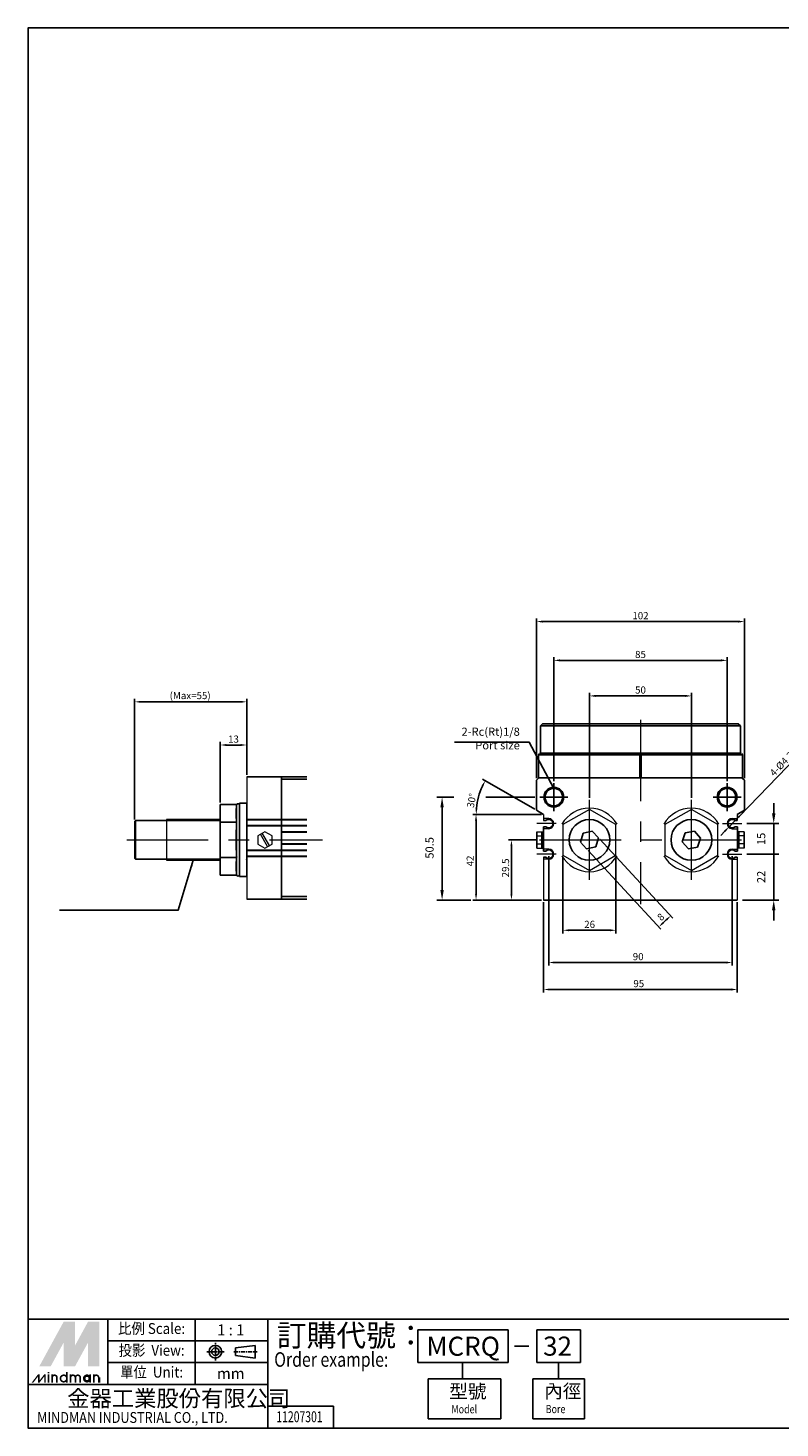
# Model space of a CAD drawing. Units: millimetres. Extents: x 1098 to 1948, y 165 to 852.
# Drawn here: x 1098 to 1467, y 165 to 852 of the extents above; entities that cross this region are included whole.
import ezdxf
from ezdxf.enums import TextEntityAlignment as Align

# ---------------------------------------------------------------- set-up
doc = ezdxf.new("R2010")
doc.units = ezdxf.units.MM
doc.linetypes.add('AM_ISO08W050x2', pattern=[9, 6, -0.75, 1.5, -0.75])
doc.linetypes.add('CENTER', pattern=[7, 4, -1, 1, -1])
doc.layers.add('AM_4', color=3, linetype='Continuous', lineweight=25)
doc.layers.add('AM_5', color=5, linetype='Continuous', lineweight=25)
for name, color, linetype in [('CENTER', 1, 'CENTER'), ('DIM', 4, 'Continuous'), ('LOGO', 7, 'Continuous')]:
    doc.layers.add(name, color=color, linetype=linetype)
doc.styles.add('CHINA', font='c2', dxfattribs={"bigfont": 'china'})
doc.styles.add('CHINESET', font='simplex.shx', dxfattribs={"bigfont": 'chineset.shx'})
doc.styles.get("Standard").update_dxf_attribs({"font": 'ISOCP.SHX', "bigfont": 'CHINESET.SHX'})
doc.dimstyles.new('AM_ISO$0', dxfattribs={"dimtxt": 3.5, "dimasz": 3, "dimexe": 1.5, "dimexo": 1, "dimgap": 0.7, "dimtad": 1, "dimdsep": 46, "dimtxsty": 'STANDARD', "dimcen": 0, "dimclrd": 256, "dimclre": 256, "dimclrt": 256, "dimadec": 0, "dimazin": 2, "dimtp": 0.1, "dimtm": 0.1, "dimtfac": 0.6, "dimtmove": 0, "dimatfit": 3, "dimfxl": 1, "dimlwd": -1, "dimlwe": -1, "dimarcsym": 0})
doc.dimstyles.new('AM_ISO$2', dxfattribs={"dimtxt": 3, "dimasz": 3, "dimexe": 1.5, "dimexo": 1.5, "dimgap": 1, "dimtad": 1, "dimtxsty": 'STANDARD', "dimcen": 0, "dimclrd": 5, "dimclre": 5, "dimclrt": 5, "dimadec": 0, "dimazin": 2, "dimtp": 0.1, "dimtm": 0.1, "dimtfac": 0.71, "dimtmove": 0, "dimatfit": 1, "dimfxl": 1, "dimlwd": -1, "dimlwe": -1, "dimarcsym": 0})
doc.dimstyles.new('AM_ISO$3', dxfattribs={"dimtxt": 3.5, "dimasz": 3, "dimexe": 1.5, "dimexo": 1, "dimgap": 0.7, "dimtad": 1, "dimtoh": 1, "dimdsep": 46, "dimtxsty": 'STANDARD', "dimcen": 0, "dimclrd": 256, "dimclre": 256, "dimclrt": 256, "dimadec": 0, "dimazin": 2, "dimtp": 0.1, "dimtm": 0.1, "dimtfac": 0.6, "dimtofl": 0, "dimtmove": 0, "dimatfit": 0, "dimfxl": 1, "dimlwd": -1, "dimlwe": -1, "dimarcsym": 0})

# ---------------------------------------------------------------- blocks, each defined once
blk = doc.blocks.new('*D120')
at = {"layer": 'AM_5'}
for p, q in [((1373.37, 474.56), (1373.37, 526.11)), ((1420.37, 524.61), (1376.37, 524.61)), ((1423.37, 474.56), (1423.37, 526.11))]:
    blk.add_line(p, q, dxfattribs=at)
for points in [[(1376.37, 525.11), (1376.37, 524.11), (1373.37, 524.61)], [(1420.37, 525.11), (1420.37, 524.11), (1423.37, 524.61)]]:
    blk.add_solid(points, dxfattribs=at)
at = {"layer": 'Defpoints', "color": 0}
for p in [(1373.37, 524.61), (1373.37, 473.56), (1423.37, 473.56)]:
    blk.add_point(p, dxfattribs=at)
at = {"layer": 'AM_5', "insert": (1398.39, 527.06), "char_height": 3.5, "attachment_point": 5}
blk.add_mtext('50', dxfattribs=at)
blk = doc.blocks.new('*D121')
at = {"layer": 'AM_5'}
for p, q in [((1355.87, 482.8), (1355.87, 543.56)), ((1440.87, 482.8), (1440.87, 543.56)), ((1437.87, 542.06), (1358.87, 542.06))]:
    blk.add_line(p, q, dxfattribs=at)
for points in [[(1358.87, 542.56), (1358.87, 541.56), (1355.87, 542.06)], [(1437.87, 542.56), (1437.87, 541.56), (1440.87, 542.06)]]:
    blk.add_solid(points, dxfattribs=at)
at = {"layer": 'Defpoints', "color": 0}
for p in [(1355.87, 542.06), (1355.87, 481.8), (1440.87, 481.8)]:
    blk.add_point(p, dxfattribs=at)
at = {"layer": 'AM_5', "insert": (1398.39, 544.51), "char_height": 3.5, "attachment_point": 5}
blk.add_mtext('85', dxfattribs=at)
blk = doc.blocks.new('*D122')
at = {"layer": 'AM_5'}
for p, q in [((1347.37, 484.23), (1347.37, 562.6)), ((1446.37, 561.1), (1350.37, 561.1)), ((1449.37, 484.23), (1449.37, 562.6))]:
    blk.add_line(p, q, dxfattribs=at)
for points in [[(1350.37, 561.6), (1350.37, 560.6), (1347.37, 561.1)], [(1446.37, 561.6), (1446.37, 560.6), (1449.37, 561.1)]]:
    blk.add_solid(points, dxfattribs=at)
at = {"layer": 'Defpoints', "color": 0}
for p in [(1347.37, 561.1), (1347.37, 483.23), (1449.37, 483.23)]:
    blk.add_point(p, dxfattribs=at)
at = {"layer": 'AM_5', "insert": (1398.39, 563.55), "char_height": 3.5, "attachment_point": 5}
blk.add_mtext('102', dxfattribs=at)
blk = doc.blocks.new('*D123')
at = {"layer": 'AM_5'}
for p, q in [((1378.52, 454.25), (1414.27, 415.6)), ((1372.65, 448.82), (1408.39, 410.17)), ((1411.04, 414.66), (1409.58, 413.31))]:
    blk.add_line(p, q, dxfattribs=at)
for points in [[(1409.24, 413.67), (1409.92, 412.94), (1407.37, 411.27)], [(1410.7, 415.03), (1411.38, 414.3), (1413.25, 416.7)]]:
    blk.add_solid(points, dxfattribs=at)
at = {"layer": 'Defpoints', "color": 0}
for p in [(1377.84, 454.98), (1371.97, 449.55), (1407.37, 411.27)]:
    blk.add_point(p, dxfattribs=at)
at = {"layer": 'AM_5', "insert": (1408.65, 415.78), "char_height": 3.5, "attachment_point": 5, "rotation": 42.76262}
blk.add_mtext('8', dxfattribs=at)
blk = doc.blocks.new('*D124')
at = {"layer": 'AM_5'}
for p, q in [((1353.37, 445.93), (1353.37, 392.26)), ((1443.37, 445.93), (1443.37, 392.26)), ((1440.37, 393.76), (1356.37, 393.76))]:
    blk.add_line(p, q, dxfattribs=at)
for points in [[(1356.37, 394.26), (1356.37, 393.26), (1353.37, 393.76)], [(1440.37, 394.26), (1440.37, 393.26), (1443.37, 393.76)]]:
    blk.add_solid(points, dxfattribs=at)
at = {"layer": 'Defpoints', "color": 0}
for p in [(1353.37, 446.93), (1443.37, 446.93), (1353.37, 393.76)]:
    blk.add_point(p, dxfattribs=at)
at = {"layer": 'AM_5', "insert": (1397.25, 396.21), "char_height": 3.5, "attachment_point": 5}
blk.add_mtext('90', dxfattribs=at)
blk = doc.blocks.new('*D125')
at = {"layer": 'AM_5'}
for p, q in [((1350.87, 423.43), (1350.87, 379.01)), ((1445.87, 423.43), (1445.87, 379.01)), ((1442.87, 380.51), (1353.87, 380.51))]:
    blk.add_line(p, q, dxfattribs=at)
for points in [[(1353.87, 381.01), (1353.87, 380.01), (1350.87, 380.51)], [(1442.87, 381.01), (1442.87, 380.01), (1445.87, 380.51)]]:
    blk.add_solid(points, dxfattribs=at)
at = {"layer": 'Defpoints', "color": 0}
for p in [(1350.87, 424.43), (1445.87, 424.43), (1350.87, 380.51)]:
    blk.add_point(p, dxfattribs=at)
at = {"layer": 'AM_5', "insert": (1397.55, 382.96), "char_height": 3.5, "attachment_point": 5}
blk.add_mtext('95', dxfattribs=at)
blk = doc.blocks.new('*D126')
at = {"layer": 'AM_5'}
for p, q in [((1475.12, 494.71), (1446.92, 465.59)), ((1441.91, 460.42), (1444.83, 463.44)), ((1439.82, 458.27), (1437.73, 456.11))]:
    blk.add_line(p, q, dxfattribs=at)
for points in [[(1439.46, 458.62), (1440.18, 457.92), (1441.91, 460.42)], [(1446.56, 465.94), (1447.27, 465.25), (1444.83, 463.44)]]:
    blk.add_solid(points, dxfattribs=at)
at = {"layer": 'Defpoints', "color": 0}
for p in [(1441.91, 460.42), (1444.83, 463.44)]:
    blk.add_point(p, dxfattribs=at)
at = {"layer": 'AM_5', "insert": (1468.05, 490.93), "char_height": 3.5, "attachment_point": 5, "rotation": 45.90883}
blk.add_mtext('4-%%c4.2', dxfattribs=at)
blk = doc.blocks.new('*D127')
at = {"layer": 'AM_5'}
for p, q in [((1347.87, 453.93), (1333.59, 453.93)), ((1335.09, 427.43), (1335.09, 450.93)), ((1349.87, 424.43), (1333.59, 424.43))]:
    blk.add_line(p, q, dxfattribs=at)
for points in [[(1334.59, 450.93), (1335.59, 450.93), (1335.09, 453.93)], [(1334.59, 427.43), (1335.59, 427.43), (1335.09, 424.43)]]:
    blk.add_solid(points, dxfattribs=at)
at = {"layer": 'Defpoints', "color": 0}
for p in [(1335.09, 453.93), (1348.87, 453.93), (1350.87, 424.43)]:
    blk.add_point(p, dxfattribs=at)
at = {"layer": 'AM_5', "insert": (1332.64, 440.19), "char_height": 3.5, "attachment_point": 5, "rotation": 90}
blk.add_mtext('29.5', dxfattribs=at)
blk = doc.blocks.new('*D128')
at = {"layer": 'AM_5'}
for p, q in [((1349.87, 466.45), (1316.22, 466.45)), ((1317.72, 463.45), (1317.72, 427.43)), ((1349.87, 424.43), (1316.22, 424.43))]:
    blk.add_line(p, q, dxfattribs=at)
for points in [[(1317.22, 463.45), (1318.22, 463.45), (1317.72, 466.45)], [(1317.22, 427.43), (1318.22, 427.43), (1317.72, 424.43)]]:
    blk.add_solid(points, dxfattribs=at)
at = {"layer": 'Defpoints', "color": 0}
for p in [(1350.87, 466.45), (1317.72, 424.43), (1350.87, 424.43)]:
    blk.add_point(p, dxfattribs=at)
at = {"layer": 'AM_5', "insert": (1315.27, 443.61), "char_height": 3.5, "attachment_point": 5, "rotation": 90}
blk.add_mtext('42', dxfattribs=at)
blk = doc.blocks.new('*D129')
at = {"layer": 'AM_5'}
for p, q in [((1346.5, 468.97), (1320.92, 483.74)), ((1348.21, 466.45), (1316.29, 466.45))]:
    blk.add_line(p, q, dxfattribs=at)
blk.add_arc((1350.87, 466.45), 33.08, 155.19824, 174.80176, dxfattribs=at)
for points in [[(1320.4, 480.56), (1321.28, 480.1), (1322.22, 482.99)], [(1318.42, 469.42), (1317.43, 469.47), (1317.79, 466.45)]]:
    blk.add_solid(points, dxfattribs=at)
at = {"layer": 'Defpoints', "color": 0}
for p in [(1319.78, 477.76), (1347.37, 468.47), (1349.21, 466.45), (1350.87, 466.45), (1350.87, 466.45)]:
    blk.add_point(p, dxfattribs=at)
at = {"layer": 'AM_5', "insert": (1315.98, 473.15), "char_height": 3.5, "attachment_point": 5, "rotation": 79.13369}
blk.add_mtext('30°', dxfattribs=at)
blk = doc.blocks.new('*D86')
at = {"layer": 'AM_5'}
for p, q in [((1150.24, 463.93), (1150.24, 523.21)), ((1205.24, 485.93), (1205.24, 523.21)), ((1202.24, 521.71), (1153.24, 521.71))]:
    blk.add_line(p, q, dxfattribs=at)
for points in [[(1153.24, 522.21), (1153.24, 521.21), (1150.24, 521.71)], [(1202.24, 522.21), (1202.24, 521.21), (1205.24, 521.71)]]:
    blk.add_solid(points, dxfattribs=at)
at = {"layer": 'Defpoints', "color": 0}
for p in [(1150.24, 521.71), (1205.24, 484.93), (1150.24, 462.93)]:
    blk.add_point(p, dxfattribs=at)
at = {"layer": 'AM_5', "insert": (1177.48, 524.33), "char_height": 3.5, "attachment_point": 5}
blk.add_mtext('(Max=55)', dxfattribs=at)
blk = doc.blocks.new('*D87')
at = {"layer": 'AM_5'}
for p, q in [((1360.37, 445.43), (1360.37, 408.08)), ((1386.37, 445.43), (1386.37, 408.08)), ((1363.37, 409.58), (1383.37, 409.58))]:
    blk.add_line(p, q, dxfattribs=at)
for points in [[(1363.37, 410.08), (1363.37, 409.08), (1360.37, 409.58)], [(1383.37, 410.08), (1383.37, 409.08), (1386.37, 409.58)]]:
    blk.add_solid(points, dxfattribs=at)
at = {"layer": 'Defpoints', "color": 0}
for p in [(1360.37, 446.43), (1386.37, 446.43), (1386.37, 409.58)]:
    blk.add_point(p, dxfattribs=at)
at = {"layer": 'AM_5', "insert": (1373.45, 412.03), "char_height": 3.5, "attachment_point": 5}
blk.add_mtext('26', dxfattribs=at)
blk = doc.blocks.new('*D92')
at = {"layer": 'AM_5'}
for p, q in [((1192.24, 472.25), (1192.24, 502.02)), ((1205.24, 485.93), (1205.24, 502.02)), ((1195.24, 500.52), (1202.24, 500.52))]:
    blk.add_line(p, q, dxfattribs=at)
for points in [[(1195.24, 501.02), (1195.24, 500.02), (1192.24, 500.52)], [(1202.24, 501.02), (1202.24, 500.02), (1205.24, 500.52)]]:
    blk.add_solid(points, dxfattribs=at)
at = {"layer": 'Defpoints', "color": 0}
for p in [(1205.24, 500.52), (1205.24, 484.93), (1192.24, 471.25)]:
    blk.add_point(p, dxfattribs=at)
at = {"layer": 'AM_5', "insert": (1198.74, 502.97), "char_height": 3.5, "attachment_point": 5}
blk.add_mtext('13', dxfattribs=at)

msp = doc.modelspace()

# ---------------------------------------------------------------- linework, layer by layer
at = {"color": 7, "linetype": 'Continuous'}
for p, q in [((1350.37, 510.94), (1349.37, 509.94)), ((1447.37, 509.94), (1349.37, 509.94)), ((1349.37, 509.94), (1349.37, 496.44)), ((1350.37, 510.94), (1446.37, 510.94)), ((1447.37, 509.94), (1446.37, 510.94)), ((1447.37, 496.44), (1447.37, 509.94)), ((1397.99, 495.68), (1348.37, 495.68)), ((1348.37, 495.68), (1348.37, 484.43)), ((1348.87, 496.39), (1348.87, 496.39)), ((1349.12, 496.43), (1447.62, 496.43)), ((1349.37, 496.44), (1447.37, 496.44)), ((1366.87, 496.44), (1366.87, 496.43)), ((1397.99, 496.39), (1397.99, 495.68)), ((1397.99, 484.43), (1397.99, 495.68)), ((1398.74, 495.68), (1398.74, 496.39)), ((1448.37, 495.68), (1398.74, 495.68)), ((1398.74, 495.68), (1398.74, 484.43)), ((1429.87, 496.43), (1429.87, 496.44)), ((1447.87, 496.39), (1447.87, 496.39)), ((1448.37, 484.43), (1448.37, 495.68)), ((1205.24, 484.93), (1234.74, 484.93)), ((1222.24, 483.73), (1222.24, 484.93)), ((1222.24, 424.93), (1222.24, 483.73)), ((1234.74, 483.73), (1222.24, 483.73)), ((1348.57, 484.43), (1347.37, 483.23)), ((1347.37, 483.23), (1347.37, 468.47)), ((1348.57, 484.43), (1448.17, 484.43)), ((1449.37, 483.23), (1448.17, 484.43)), ((1449.37, 468.47), (1449.37, 483.23)), ((1192.24, 471.25), (1200.31, 471.25)), ((1192.24, 462.59), (1192.24, 471.25)), ((1200.31, 471.25), (1200.24, 471.01)), ((1200.24, 471.01), (1200.24, 462.83)), ((1201.66, 471.25), (1201.74, 471.25)), ((1201.74, 435.93), (1201.74, 471.93)), ((1205.24, 471.93), (1201.74, 471.93)), ((1205.24, 435.93), (1205.24, 471.93)), ((1205.24, 467.43), (1205.24, 471.47)), ((1205.24, 463.93), (1205.24, 467.43)), ((1350.87, 466.45), (1347.37, 468.47)), ((1445.87, 466.45), (1449.37, 468.47)), ((1192.24, 445.27), (1192.24, 462.59)), ((1192.24, 462.59), (1200.31, 462.59)), ((1200.24, 462.83), (1200.31, 462.59)), ((1200.24, 462.12), (1200.24, 445.75)), ((1201.66, 462.59), (1201.74, 462.92)), ((1201.66, 462.59), (1201.74, 462.59)), ((1205.24, 464.43), (1205.24, 463.93)), ((1205.24, 463.93), (1205.24, 460.93)), ((1205.24, 457.93), (1205.24, 460.93)), ((1350.74, 448.43), (1350.74, 460.43)), ((1351.9, 460.43), (1350.74, 460.43)), ((1351.9, 463.43), (1350.87, 463.43)), ((1444.84, 463.43), (1445.87, 463.43)), ((1444.84, 460.43), (1445.99, 460.43)), ((1445.99, 448.43), (1445.99, 460.43)), ((1205.24, 457.93), (1205.24, 457.49)), ((1205.24, 457.49), (1205.24, 452.37)), ((1347.54, 449.93), (1347.54, 457.93)), ((1350.04, 449.93), (1350.04, 457.93)), ((1368.89, 452.88), (1370.26, 457.29)), ((1370.26, 457.29), (1374.76, 458.31)), ((1377.84, 454.98), (1374.76, 458.31)), ((1376.47, 450.57), (1377.84, 454.98)), ((1418.88, 453.05), (1420.38, 457.42)), ((1424.82, 458.29), (1420.38, 457.42)), ((1427.86, 454.81), (1424.82, 458.29)), ((1426.36, 450.44), (1427.86, 454.81)), ((1446.69, 449.93), (1446.69, 457.93)), ((1449.19, 449.93), (1449.19, 457.93)), ((1205.24, 452.37), (1205.24, 451.93)), ((1205.24, 448.93), (1205.24, 451.93)), ((1205.24, 448.93), (1205.24, 445.93)), ((1350.74, 448.43), (1350.74, 451.43)), ((1351.9, 448.43), (1350.74, 448.43)), ((1368.89, 452.88), (1371.97, 449.55)), ((1371.97, 449.55), (1376.47, 450.57)), ((1421.91, 449.57), (1418.88, 453.05)), ((1421.91, 449.57), (1426.36, 450.44)), ((1444.84, 448.43), (1445.99, 448.43)), ((1192.24, 445.27), (1200.31, 445.27)), ((1192.24, 436.61), (1192.24, 445.27)), ((1200.24, 445.75), (1200.31, 445.27)), ((1200.31, 445.27), (1200.24, 445.03)), ((1200.24, 445.03), (1200.24, 436.85)), ((1201.66, 445.27), (1201.74, 445.27)), ((1205.19, 444.43), (1205.24, 443.93)), ((1205.19, 444.19), (1205.24, 444.19)), ((1205.24, 443.93), (1205.24, 444.43)), ((1351.9, 445.43), (1350.87, 445.43)), ((1444.84, 445.43), (1445.87, 445.43)), ((1192.24, 436.61), (1200.31, 436.61)), ((1200.24, 436.85), (1200.31, 436.61)), ((1201.66, 436.61), (1201.74, 436.61)), ((1201.74, 435.93), (1205.24, 435.93)), ((1205.19, 439.19), (1205.24, 439.19)), ((1222.24, 426.13), (1234.74, 426.13)), ((1234.74, 424.93), (1205.24, 424.93)), ((1350.87, 424.43), (1445.87, 424.43))]:
    msp.add_line(p, q, dxfattribs=at)
at = {"lineweight": 0, "ltscale": 10}
for p, q in [((1205.24, 484.93), (1205.24, 424.93)), ((1150.74, 463.43), (1150.24, 462.93)), ((1150.24, 462.93), (1150.24, 444.93)), ((1165.83, 463.93), (1165.83, 443.93)), ((1350.87, 466.45), (1350.87, 463.43)), ((1353.37, 464.43), (1350.87, 464.43)), ((1443.37, 464.43), (1445.87, 464.43)), ((1445.87, 466.45), (1445.87, 463.43)), ((1215.47, 450.65), (1211.97, 456.71)), ((1216.34, 451.15), (1212.84, 457.21)), ((1347.54, 457.93), (1350.74, 457.93)), ((1347.54, 455.93), (1350.04, 455.93)), ((1353.37, 459.43), (1350.74, 459.43)), ((1443.37, 459.43), (1445.99, 459.43)), ((1449.19, 457.93), (1445.99, 457.93)), ((1449.19, 455.93), (1446.69, 455.93)), ((1347.54, 451.93), (1350.04, 451.93)), ((1347.54, 449.93), (1350.74, 449.93)), ((1353.37, 449.43), (1350.87, 449.43)), ((1443.37, 449.43), (1445.87, 449.43)), ((1449.19, 449.93), (1445.99, 449.93)), ((1449.19, 451.93), (1446.69, 451.93)), ((1150.74, 444.43), (1150.24, 444.93)), ((1353.37, 444.43), (1350.74, 444.43)), ((1350.87, 445.43), (1350.87, 424.43)), ((1443.37, 444.43), (1445.99, 444.43)), ((1445.87, 445.43), (1445.87, 424.43))]:
    msp.add_line(p, q, dxfattribs=at)
at = {"linetype": 'Continuous'}
for p, q in [((1192.24, 463.43), (1150.74, 463.43)), ((1150.74, 444.43), (1192.24, 444.43))]:
    msp.add_line(p, q, dxfattribs=at)
at = {"lineweight": 30, "ltscale": 10}
for p, q in [((1205.24, 463.93), (1234.74, 463.93)), ((1205.24, 460.93), (1234.74, 460.93)), ((1222.24, 457.93), (1234.74, 457.93)), ((1205.24, 448.93), (1234.74, 448.93)), ((1222.24, 451.93), (1234.74, 451.93)), ((1205.24, 445.93), (1234.74, 445.93))]:
    msp.add_line(p, q, dxfattribs=at)
at = {"color": 7, "linetype": 'Continuous', "flags": 128}
for points in [[(1348.37, 495.68), (1348.38, 495.79), (1348.45, 496.03), (1348.61, 496.23), (1348.82, 496.37), (1348.87, 496.39)], [(1398.74, 496.39), (1398.37, 496.39), (1397.99, 496.39)], [(1447.87, 496.39), (1448, 496.33), (1448.19, 496.16), (1448.32, 495.95), (1448.36, 495.79), (1448.37, 495.68)], [(1200.24, 471.01), (1200.14, 469.99), (1200.07, 468.97), (1200.02, 467.95), (1200.01, 466.92), (1200.02, 465.9), (1200.07, 464.88), (1200.14, 463.85), (1200.24, 462.83)], [(1200.31, 462.59), (1200.27, 462.37), (1200.24, 462.12)], [(1201.74, 461.93), (1201.68, 462.53), (1201.66, 462.59)], [(1200.24, 445.03), (1200.14, 444.01), (1200.07, 442.99), (1200.02, 441.97), (1200.01, 440.94), (1200.02, 439.92), (1200.07, 438.89), (1200.14, 437.87), (1200.24, 436.85)], [(1201.66, 445.27), (1201.7, 445.46), (1201.74, 445.93)]]:
    msp.add_lwpolyline(points, dxfattribs=at)
at = {"lineweight": 0, "ltscale": 10, "flags": 128}
for points in [[(1360.37, 446.43), (1373.37, 438.92), (1386.37, 446.43), (1386.37, 461.44), (1373.37, 468.94), (1360.37, 461.44)], [(1410.37, 446.43), (1423.37, 438.92), (1436.37, 446.43), (1436.37, 461.44), (1423.37, 468.94), (1410.37, 461.44)], [(1210.66, 455.95), (1210.66, 451.91), (1214.16, 449.89), (1217.66, 451.91), (1217.66, 455.95), (1214.16, 457.97)]]:
    msp.add_lwpolyline(points, close=True, dxfattribs=at)
for centre in [(1355.87, 474.93), (1440.87, 474.93)]:
    msp.add_circle(centre, 4.28)
at = {"color": 7, "linetype": 'Continuous'}
for centre in [(1373.37, 453.93), (1423.37, 453.93)]:
    msp.add_circle(centre, 10, dxfattribs=at)
for centre, radius, start, end in [((1200.99, 470.93), 0.75, 25.22766, 154.80779), ((1344.99, 453.93), 144.98, 176.76342, 183.23658), ((1353.37, 461.93), 2.1, 225.58469, 134.41531), ((1443.37, 461.93), 2.1, 45.58469, 314.41531), ((1353.37, 446.93), 2.1, 225.58469, 134.41531), ((1443.37, 446.93), 2.1, 45.58469, 314.41531), ((1200.99, 436.93), 0.75, 205.23215, 334.81956)]:
    msp.add_arc(centre, radius, start, end, dxfattribs=at)
at = {"lineweight": 0, "ltscale": 10}
for centre, radius, start, end in [((1373.37, 453.93), 15.59, 30, 150), ((1423.37, 453.93), 15.59, 30, 150), ((1353.37, 461.93), 2.5, 270, 90), ((1443.37, 461.93), 2.5, 90, 270), ((1353.37, 446.93), 2.5, 270, 90), ((1443.37, 446.93), 2.5, 90, 270), ((1373.37, 453.93), 15.59, 210, 330), ((1423.37, 453.93), 15.59, 210, 330)]:
    msp.add_arc(centre, radius, start, end, dxfattribs=at)
at = {"layer": 'AM_4'}
for p, q in [((1192.24, 463.93), (1165.83, 463.93)), ((1165.83, 443.93), (1192.24, 443.93))]:
    msp.add_line(p, q, dxfattribs=at)
for centre in [(1355.87, 474.93), (1440.87, 474.93)]:
    msp.add_circle(centre, 4.86, dxfattribs=at)
at = {"layer": 'AM_5'}
for p, q in [((1306.82, 474.93), (1298.57, 474.93)), ((1346.5, 474.93), (1322.53, 474.93)), ((1301.07, 469.93), (1301.07, 429.43)), ((1463.76, 466.93), (1463.76, 471.93)), ((1450.62, 461.93), (1466.26, 461.93)), ((1463.76, 446.93), (1463.76, 461.93)), ((1463.76, 451.93), (1463.76, 456.93)), ((1450.62, 446.93), (1466.26, 446.93)), ((1463.76, 424.43), (1463.76, 446.93)), ((1463.76, 441.93), (1463.76, 436.93)), ((1315.22, 424.43), (1298.57, 424.43)), ((1448.37, 424.43), (1466.26, 424.43)), ((1463.76, 419.43), (1463.76, 414.43))]:
    msp.add_line(p, q, dxfattribs=at)
for points in [[(1355.87, 479.21), (1343.82, 501.88), (1307.09, 501.88)], [(1179.04, 443.93), (1171.53, 419.39), (1113.37, 419.39)]]:
    msp.add_lwpolyline(points, dxfattribs=at)
at = {"layer": 'AM_5', "const_width": 0.5, "flags": 128}
msp.add_lwpolyline([(1463.51, 446.93, 1), (1464.01, 446.93, 1)], format="xyb", close=True, dxfattribs=at)
at = {"layer": 'AM_5'}
for points in [[(1354.89, 482.1), (1355.87, 479.21), (1354.01, 481.62)], [(1300.23, 469.93), (1301.9, 469.93), (1301.07, 474.93)], [(1462.92, 466.93), (1464.59, 466.93), (1463.76, 461.93)], [(1177.69, 441.21), (1179.04, 443.93), (1178.65, 440.92)], [(1300.23, 429.43), (1301.9, 429.43), (1301.07, 424.43)], [(1462.92, 419.43), (1464.59, 419.43), (1463.76, 424.43)]]:
    msp.add_solid(points, dxfattribs=at)
at = {"layer": 'CENTER', "lineweight": 0, "ltscale": 10}
for p, q in [((1398.37, 512.94), (1398.37, 422.43)), ((1373.37, 434.3), (1373.37, 473.56)), ((1423.37, 434.3), (1423.37, 473.56)), ((1357.09, 461.93), (1347.59, 461.93)), ((1438.62, 461.93), (1448.12, 461.93)), ((1146.36, 453.93), (1242.42, 453.93)), ((1348.87, 453.93), (1447.87, 453.93)), ((1357.09, 446.93), (1347.59, 446.93)), ((1438.62, 446.93), (1448.12, 446.93))]:
    msp.add_line(p, q, dxfattribs=at)
at = {"layer": 'CENTER', "ltscale": 10}
for p, q in [((1355.87, 481.8), (1355.87, 468.07)), ((1440.87, 481.8), (1440.87, 468.07)), ((1349, 474.93), (1362.73, 474.93)), ((1434, 474.93), (1447.73, 474.93))]:
    msp.add_line(p, q, dxfattribs=at)
at = {"layer": 'DIM', "lineweight": 0, "ltscale": 10}
msp.add_line((1150.74, 463.43), (1150.74, 444.43), dxfattribs=at)
at = {"layer": 'LOGO', "color": 4}
for p, q in [((1137.17, 186.69), (1137.17, 218.78)), ((1179.96, 186.69), (1179.96, 218.78)), ((1215.62, 165.29), (1215.62, 218.78)), ((1333.53, 213.43), (1289.19, 213.43)), ((1289.19, 213.43), (1289.19, 197.39)), ((1333.53, 213.43), (1333.53, 197.39)), ((1368.91, 213.49), (1347.57, 213.49)), ((1347.57, 213.49), (1347.57, 197.44)), ((1368.91, 213.49), (1368.91, 197.44)), ((1215.62, 208.08), (1137.17, 208.08)), ((1215.62, 197.39), (1137.17, 197.39)), ((1333.53, 197.39), (1289.19, 197.39)), ((1311.02, 197.39), (1311.02, 189.36)), ((1368.91, 197.44), (1347.57, 197.44)), ((1358.24, 197.44), (1358.24, 189.42)), ((1215.62, 186.69), (1097.95, 186.69)), ((1294.21, 189.36), (1294.21, 169.75)), ((1329.87, 189.36), (1294.21, 189.36)), ((1329.87, 189.36), (1329.87, 169.75)), ((1345.55, 189.42), (1345.55, 169.81)), ((1370.93, 189.42), (1345.55, 189.42)), ((1370.93, 189.42), (1370.93, 169.81)), ((1247.72, 175.99), (1215.62, 175.99)), ((1247.72, 175.99), (1247.72, 165.29)), ((1329.87, 169.75), (1294.21, 169.75)), ((1370.93, 169.81), (1345.55, 169.81))]:
    msp.add_line(p, q, dxfattribs=at)
at = {"layer": 'LOGO', "linetype": 'AM_ISO08W050x2', "ltscale": 0.3}
for p, q in [((1189.87, 198.47), (1189.87, 207.03)), ((1185.59, 202.75), (1194.15, 202.75))]:
    msp.add_line(p, q, dxfattribs=at)
at = {"layer": 'LOGO', "linetype": 'CENTER', "ltscale": 0.5}
msp.add_line((1198.87, 202.75), (1210.36, 202.75), dxfattribs=at)
at = {"layer": 'LOGO', "linetype": 'Continuous'}
for p, q in [((1199.65, 204.57), (1209.38, 205.85)), ((1199.65, 200.93), (1209.38, 199.64)), ((1336.61, 205.41), (1343.69, 205.41))]:
    msp.add_line(p, q, dxfattribs=at)
at = {"layer": 'LOGO'}
for p, q in [((1199.65, 200.93), (1199.65, 204.57)), ((1209.38, 199.64), (1209.38, 205.85)), ((1133, 187.61), (1133, 190))]:
    msp.add_line(p, q, dxfattribs=at)
at = {"layer": 'LOGO', "color": 4}
for points in [[(1097.95, 218.78), (1947.96, 218.78), (1947.96, 852.44), (1097.95, 852.44)], [(1097.95, 218.78), (1947.96, 218.78), (1947.96, 165.29), (1097.95, 165.29)]]:
    msp.add_lwpolyline(points, close=True, dxfattribs=at)
at = {"layer": 'LOGO', "color": 5, "const_width": 0.799}
for points in [[(1112.14, 190, 1), (1109.74, 190, 1)], [(1121.18, 190, 1), (1118.78, 190, 1)], [(1123.57, 190, 1), (1121.17, 190, 1)], [(1132.61, 190, 1), (1130.21, 190, 1)]]:
    msp.add_lwpolyline(points, format="xyb", dxfattribs=at)
for points in [[(1113.86, 189.6, 1), (1117.06, 189.6, 1)], [(1125.29, 189.6, 1), (1128.49, 189.6, 1)]]:
    msp.add_lwpolyline(points, format="xyb", close=True, dxfattribs=at)
at = {"layer": 'LOGO', "color": 5}
msp.add_lwpolyline([(1125.69, 189.6, 1), (1128.09, 189.6, 1)], format="xyb", close=True, dxfattribs=at)
at = {"layer": 'LOGO', "linetype": 'Continuous'}
for radius in [3.11, 1.82]:
    msp.add_circle((1189.87, 202.75), radius, dxfattribs=at)
at = {"layer": 'LOGO', "color": 5}
msp.add_circle((1126.89, 189.6), 1.2, dxfattribs=at)
for points in [[(1103.5, 195.58), (1105.81, 195.58), (1115.46, 217.51), (1117.77, 217.51)], [(1106.77, 195.58), (1109.08, 195.58), (1117.77, 215.76), (1115.46, 207.28)], [(1115.46, 195.58), (1117.77, 195.58), (1115.46, 207.28), (1117.77, 215.76)], [(1118.73, 217.51), (1121.04, 217.51), (1118.73, 197.34), (1121.04, 205.81)], [(1118.73, 197.34), (1121.04, 205.81), (1129.74, 217.51), (1127.42, 217.51)], [(1118.73, 195.58), (1121.04, 195.58), (1129.74, 215.76), (1127.42, 207.28)], [(1129.74, 215.76), (1127.42, 207.28), (1129.74, 195.58), (1127.42, 195.58)], [(1130.69, 195.58), (1133, 195.58), (1130.69, 217.51), (1133, 217.51)], [(1107.62, 192.15), (1108.42, 192.15), (1107.62, 192.79), (1108.42, 192.79)], [(1116.66, 192.79), (1117.45, 192.79), (1116.66, 187.61), (1117.45, 187.61)], [(1099.79, 187.61), (1100.59, 187.61), (1102.83, 191.59), (1103.63, 191.59)], [(1102.83, 191.59), (1103.63, 191.59), (1102.83, 187.61), (1103.63, 187.61)], [(1102.83, 187.61), (1103.63, 187.61), (1105.88, 191.59), (1106.67, 191.59)], [(1105.88, 191.59), (1106.67, 191.59), (1105.88, 187.61), (1106.67, 187.61)], [(1107.62, 191.59), (1108.42, 191.59), (1107.62, 187.61), (1108.42, 187.61)], [(1109.35, 191.59), (1110.14, 191.59), (1109.35, 187.61), (1110.14, 187.61)], [(1111.74, 190), (1112.54, 190), (1111.74, 187.61), (1112.54, 187.61)], [(1118.38, 191.59), (1119.18, 191.59), (1118.38, 187.61), (1119.18, 187.61)], [(1120.78, 190), (1121.57, 190), (1120.78, 187.61), (1121.57, 187.61)], [(1123.17, 190), (1123.97, 190), (1123.17, 187.61), (1123.97, 187.61)], [(1128.09, 191.59), (1128.88, 191.59), (1128.09, 187.61), (1128.88, 187.61)], [(1129.81, 187.61), (1130.61, 187.61), (1129.81, 191.59), (1130.61, 191.59)], [(1132.21, 190), (1133, 190), (1132.21, 187.61), (1133, 187.61)]]:
    msp.add_solid(points, dxfattribs=at)
at = {"layer": 'LOGO', "color": 2}
for points in [[(1105.81, 195.58), (1106.77, 195.58), (1117.77, 217.51), (1118.73, 217.51)], [(1117.77, 217.51), (1118.73, 217.51), (1117.77, 195.58), (1118.73, 195.58)], [(1117.77, 195.58), (1118.73, 195.58), (1129.74, 217.51), (1130.69, 217.51)], [(1129.74, 217.51), (1130.69, 217.51), (1129.74, 195.58), (1130.69, 195.58)]]:
    msp.add_solid(points, dxfattribs=at)

# ---------------------------------------------------------------- texts
at = {"layer": 'AM_5', "insert": (1339.19, 497.13), "char_height": 4, "attachment_point": 9, "style": 'CHINA'}
msp.add_mtext('2-Rc(Rt)1/8\\PPort size', dxfattribs=at)
at = {"layer": 'AM_5', "char_height": 4, "attachment_point": 5, "rotation": 90, "style": 'CHINA'}
for s, insert in [('50.5', (1295.44, 450.04)), ('15', (1458.13, 454.43)), ('22', (1458.13, 435.77))]:
    msp.add_mtext(s, dxfattribs=dict(at, insert=insert))
at = {"layer": 'LOGO', "style": 'CHINESET', "width": 0.9}
for s, p in [('比例 Scale:', (1158.57, 213.43)), ('投影  View:', (1158.57, 202.74)), ('單位  Unit:', (1158.57, 192.04))]:
    msp.add_text(s, height=5.349, dxfattribs=at).set_placement(p, align=Align.MIDDLE)
at = {"layer": 'LOGO', "style": 'CHINESET'}
for s, p in [('1 : 1', (1197.41, 213.43)), ('mm', (1197.41, 192.04))]:
    msp.add_text(s, height=5.349, dxfattribs=at).set_placement(p, align=Align.MIDDLE_CENTER)
at = {"layer": 'LOGO', "color": 7, "style": 'CHINESET'}
msp.add_text('訂購代號：', height=10.698, dxfattribs=at).set_placement((1220, 205.39))
at = {"layer": 'LOGO', "linetype": 'Continuous', "style": 'CHINESET'}
for s, height, p in [('MCRQ', 9.362, (1293.37, 200.74)), ('32', 9.362, (1350.62, 200.79)), ('金器工業股份有限公司', 8.023, (1117.16, 175.8))]:
    msp.add_text(s, height=height, dxfattribs=at).set_placement(p)
at = {"layer": 'LOGO', "color": 7, "style": 'CHINESET', "width": 0.8}
msp.add_text('Order example:', height=7.1317, dxfattribs=at).set_placement((1218.72, 195.35))
at = {"layer": 'LOGO', "style": 'CHINESET'}
for s, p in [('型號', (1304.58, 179.96)), ('內徑', (1351.15, 180.01))]:
    msp.add_text(s, height=6.687, dxfattribs=at).set_placement(p)
at = {"layer": 'LOGO', "linetype": 'Continuous', "style": 'CHINESET'}
for s, height, width, p in [('MINDMAN INDUSTRIAL CO., LTD.', 5.3488, 0.85, (1102.42, 167.78)), ('Model', 4.012, 0.8, (1305.65, 172.52)), ('Bore', 4.012, 0.8, (1351.9, 172.58))]:
    msp.add_text(s, height=height, dxfattribs=dict(at, width=width)).set_placement(p)
at = {"layer": 'LOGO', "style": 'CHINESET', "width": 0.7}
msp.add_text('11207301', height=5.35, dxfattribs=at).set_placement((1231.12, 168.14), align=Align.CENTER)

# ---------------------------------------------------------------- dimensions: what is measured, and where the dimension line sits
at = {"layer": 'AM_5'}
for base, p1, p2, text, picture, middle in [((1347.37, 561.1), (1449.37, 483.23), (1347.37, 483.23), '102', '*D122', (1398.39, 561.1)), ((1355.87, 542.06), (1440.87, 481.8), (1355.87, 481.8), '85', '*D121', (1398.39, 542.06)), ((1373.37, 524.61), (1423.37, 473.56), (1373.37, 473.56), '50', '*D120', (1398.39, 524.61)), ((1150.24, 521.71), (1205.24, 484.93), (1150.24, 462.93), '(Max=55)', '*D86', (1177.48, 521.71)), ((1353.37, 393.76), (1443.37, 446.93), (1353.37, 446.93), '90', '*D124', (1397.25, 393.76)), ((1350.87, 380.51), (1445.87, 424.43), (1350.87, 424.43), '95', '*D125', (1397.55, 380.51))]:
    dim = msp.add_linear_dim(base=base, p1=p1, p2=p2, text=text, dimstyle='AM_ISO$0', override={"dimdec": 1, "dimtdec": 8}, dxfattribs=at)
    dim.commit()
    dim.dimension.update_dxf_attribs({"geometry": picture, "text_midpoint": middle, "dimtype": 160})
for base, p1, p2, picture, middle in [((1205.24, 500.52), (1192.24, 471.25), (1205.24, 484.93), '*D92', (1198.74, 500.52)), ((1386.37, 409.58), (1360.37, 446.43), (1386.37, 446.43), '*D87', (1373.45, 409.58))]:
    dim = msp.add_linear_dim(base=base, p1=p1, p2=p2, dimstyle='AM_ISO$0', override={"dimdec": 1, "dimtdec": 8}, dxfattribs=at)
    dim.commit()
    dim.dimension.update_dxf_attribs({"geometry": picture, "text_midpoint": middle, "dimtype": 160})
dim = msp.add_diameter_dim_2p(p1=(1441.91, 460.42), p2=(1444.83, 463.44), text='4-%%c4.2', dimstyle='AM_ISO$3', override={"dimtoh": 0, "dimdec": 1, "dimtdec": 8, "dimtofl": 1, "dimatfit": 3}, dxfattribs=at)
dim.commit()
dim.dimension.update_dxf_attribs({"geometry": '*D126', "text_midpoint": (1469.81, 489.23), "dimtype": 163})
dim = msp.add_angular_dim_2l(base=(1319.78, 477.76), line1=((1350.87, 466.45), (1347.37, 468.47)), line2=((1350.87, 466.45), (1349.21, 466.45)), dimstyle='AM_ISO$2', override={"dimtxt": 3.5, "dimexo": 1, "dimgap": 0.7, "dimdec": 1, "dimdsep": 46, "dimclrd": 256, "dimclre": 256, "dimclrt": 256, "dimtfac": 0.6, "dimtdec": 8, "dimatfit": 3}, dxfattribs=at)
dim.commit()
dim.dimension.update_dxf_attribs({"geometry": '*D129', "text_midpoint": (1318.38, 472.69), "dimtype": 162})
for base, p1, p2, angle, text, picture, middle, dimtype in [((1317.72, 424.43), (1350.87, 466.45), (1350.87, 424.43), 90, '42', '*D128', (1317.72, 443.61), 160), ((1407.37, 411.27), (1377.84, 454.98), (1371.97, 449.55), 222.76262, '8', '*D123', (1410.31, 413.98), 161)]:
    dim = msp.add_linear_dim(base=base, p1=p1, p2=p2, angle=angle, text=text, dimstyle='AM_ISO$0', override={"dimdec": 1, "dimtdec": 8}, dxfattribs=at)
    dim.commit()
    dim.dimension.update_dxf_attribs({"geometry": picture, "text_midpoint": middle, "dimtype": dimtype})
dim = msp.add_linear_dim(base=(1335.09, 453.93), p1=(1350.87, 424.43), p2=(1348.87, 453.93), angle=90, dimstyle='AM_ISO$0', override={"dimdec": 1, "dimtdec": 8}, dxfattribs=at)
dim.commit()
dim.dimension.update_dxf_attribs({"geometry": '*D127', "text_midpoint": (1335.09, 440.19), "dimtype": 160})

doc.saveas('drawing.dxf')
